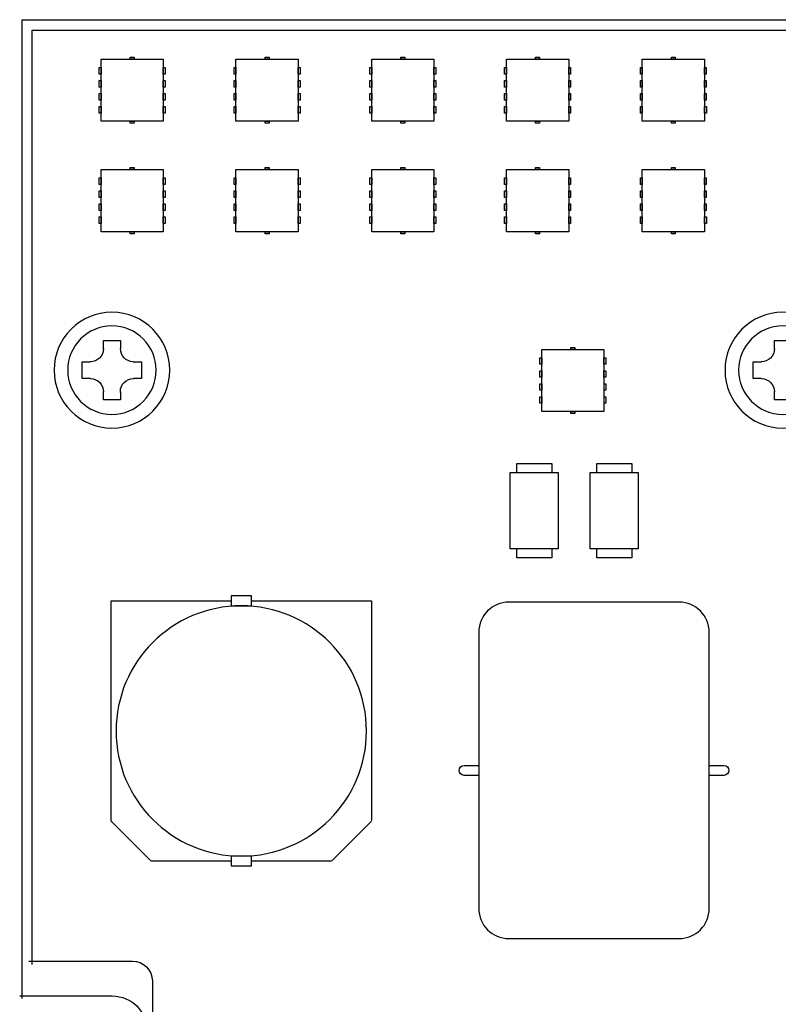
# Model space of a CAD drawing. Units: inches. Extents: x -5 to 195, y -51 to 101.
# Drawn here: x 0 to 38, y 52 to 101 of the extents above; entities that cross this region are included whole.
import ezdxf

# ---------------------------------------------------------------- set-up
doc = ezdxf.new("R2010")
doc.units = ezdxf.units.IN
doc.header["$MEASUREMENT"] = 0
doc.layers.add('レイヤー 1', color=7, linetype='Continuous')

# ---------------------------------------------------------------- blocks, each defined once
blk = doc.blocks.new('block 2')
at = {"layer": 'レイヤー 1', "color": 7, "lineweight": 25}
for points, knots in [([(0.507, 53.819), (0.507, 77.66), (0.507, 100.485), (0.507, 100.485), (0.507, 100.485), (142.506, 100.485), (142.506, 100.485), (142.506, 100.485), (142.506, 77.749), (142.506, 53.958)], [0, 0, 0, 0, 1, 1, 1, 2, 2, 2, 3, 3, 3, 3]), ([(0.339, 53.996), (2.892, 53.996), (5.502, 53.996), (5.502, 53.996), (6.054, 53.996), (6.502, 53.548), (6.502, 52.996), (6.502, 52.996), (6.502, 47.996), (6.502, 47.996), (6.502, 47.443), (6.054, 46.996), (5.502, 46.996), (5.502, 46.996), (2.892, 46.996), (0.339, 46.996)], [0, 0, 0, 0, 1, 1, 1, 2, 2, 2, 3, 3, 3, 4, 4, 4, 5, 5, 5, 5])]:
    blk.add_open_spline(points, degree=3, knots=knots, dxfattribs=at)
blk = doc.blocks.new('block 78')
at = {"layer": 'レイヤー 1', "color": 18, "lineweight": 25}
for points in [[(4.482, 80.611), (2.889, 80.611), (1.595, 81.904), (1.595, 83.499), (1.595, 85.095), (2.889, 86.388), (4.482, 86.388), (6.077, 86.388), (7.371, 85.095), (7.371, 83.499), (7.371, 81.904), (6.077, 80.611), (4.482, 80.611)], [(4.482, 81.291), (3.263, 81.291), (2.274, 82.28), (2.274, 83.499), (2.274, 84.719), (3.263, 85.708), (4.482, 85.708), (5.703, 85.708), (6.691, 84.719), (6.691, 83.499), (6.691, 82.28), (5.703, 81.291), (4.482, 81.291)]]:
    blk.add_open_spline(points, degree=3, knots=[0, 0, 0, 0, 1, 1, 1, 2, 2, 2, 3, 3, 3, 4, 4, 4, 4], dxfattribs=at)
blk = doc.blocks.new('block 79')
at = {"layer": 'レイヤー 1', "color": 18, "lineweight": 25}
for points, knots in [([(4.061, 84.536), (4.061, 84.802), (4.061, 84.977), (4.061, 84.977), (4.061, 84.977), (4.905, 84.977), (4.905, 84.977), (4.905, 84.977), (4.905, 84.818), (4.905, 84.573)], [0, 0, 0, 0, 1, 1, 1, 2, 2, 2, 3, 3, 3, 3]), ([(5.546, 83.923), (5.541, 83.923), (5.535, 83.923), (5.53, 83.923), (5.186, 83.923), (4.907, 84.219), (4.907, 84.582)], [0, 0, 0, 0, 1, 1, 1, 2, 2, 2, 2]), ([(3.421, 83.077), (3.17, 83.077), (3.004, 83.077), (3.004, 83.077), (3.004, 83.077), (3.004, 83.922), (3.004, 83.922), (3.004, 83.922), (3.166, 83.922), (3.415, 83.922)], [0, 0, 0, 0, 1, 1, 1, 2, 2, 2, 3, 3, 3, 3]), ([(5.538, 83.922), (5.793, 83.922), (5.96, 83.922), (5.96, 83.922), (5.96, 83.922), (5.96, 83.077), (5.96, 83.077), (5.96, 83.077), (5.804, 83.077), (5.563, 83.077)], [0, 0, 0, 0, 1, 1, 1, 2, 2, 2, 3, 3, 3, 3]), ([(3.403, 83.077), (3.409, 83.077), (3.415, 83.077), (3.421, 83.077), (3.774, 83.077), (4.059, 82.778), (4.059, 82.409)], [0, 0, 0, 0, 1, 1, 1, 2, 2, 2, 2]), ([(4.906, 82.384), (4.905, 82.403), (4.904, 82.42), (4.904, 82.439), (4.904, 82.791), (5.196, 83.077), (5.557, 83.077), (5.562, 83.077), (5.568, 83.077), (5.574, 83.077)], [0, 0, 0, 0, 1, 1, 1, 2, 2, 2, 3, 3, 3, 3]), ([(4.905, 82.4), (4.905, 82.169), (4.905, 82.021), (4.905, 82.021), (4.905, 82.021), (4.061, 82.021), (4.061, 82.021), (4.061, 82.021), (4.061, 82.183), (4.061, 82.432)], [0, 0, 0, 0, 1, 1, 1, 2, 2, 2, 3, 3, 3, 3])]:
    blk.add_open_spline(points, degree=3, knots=knots, dxfattribs=at)
blk.add_open_spline([(4.064, 84.561), (4.053, 84.205), (3.762, 83.919), (3.403, 83.919)], degree=3, dxfattribs=at)
blk = doc.blocks.new('block 77')
at = {"layer": 'レイヤー 1'}
for name in ['block 78', 'block 79']:
    blk.add_blockref(name, (0, 0), dxfattribs=at)
blk = doc.blocks.new('block 81')
at = {"layer": 'レイヤー 1', "color": 18, "lineweight": 25}
for points in [[(37.972, 80.611), (36.379, 80.611), (35.085, 81.904), (35.085, 83.499), (35.085, 85.094), (36.379, 86.388), (37.972, 86.388), (39.567, 86.388), (40.861, 85.094), (40.861, 83.499), (40.861, 81.904), (39.567, 80.611), (37.972, 80.611)], [(37.972, 81.29), (36.753, 81.29), (35.764, 82.279), (35.764, 83.499), (35.764, 84.719), (36.753, 85.707), (37.972, 85.707), (39.193, 85.707), (40.181, 84.719), (40.181, 83.499), (40.181, 82.279), (39.193, 81.29), (37.972, 81.29)]]:
    blk.add_open_spline(points, degree=3, knots=[0, 0, 0, 0, 1, 1, 1, 2, 2, 2, 3, 3, 3, 4, 4, 4, 4], dxfattribs=at)
blk = doc.blocks.new('block 82')
at = {"layer": 'レイヤー 1', "color": 18, "lineweight": 25}
for points, knots in [([(37.551, 84.536), (37.551, 84.801), (37.551, 84.977), (37.551, 84.977), (37.551, 84.977), (38.395, 84.977), (38.395, 84.977), (38.395, 84.977), (38.395, 84.818), (38.395, 84.573)], [0, 0, 0, 0, 1, 1, 1, 2, 2, 2, 3, 3, 3, 3]), ([(39.036, 83.923), (39.031, 83.923), (39.025, 83.923), (39.02, 83.923), (38.676, 83.923), (38.397, 84.218), (38.397, 84.581)], [0, 0, 0, 0, 1, 1, 1, 2, 2, 2, 2]), ([(36.911, 83.076), (36.66, 83.076), (36.494, 83.076), (36.494, 83.076), (36.494, 83.076), (36.494, 83.921), (36.494, 83.921), (36.494, 83.921), (36.656, 83.921), (36.905, 83.921)], [0, 0, 0, 0, 1, 1, 1, 2, 2, 2, 3, 3, 3, 3]), ([(39.028, 83.921), (39.283, 83.921), (39.45, 83.921), (39.45, 83.921), (39.45, 83.921), (39.45, 83.076), (39.45, 83.076), (39.45, 83.076), (39.294, 83.076), (39.053, 83.076)], [0, 0, 0, 0, 1, 1, 1, 2, 2, 2, 3, 3, 3, 3]), ([(36.893, 83.076), (36.899, 83.076), (36.905, 83.077), (36.911, 83.077), (37.264, 83.077), (37.549, 82.778), (37.549, 82.409)], [0, 0, 0, 0, 1, 1, 1, 2, 2, 2, 2]), ([(38.396, 82.384), (38.395, 82.402), (38.394, 82.42), (38.394, 82.438), (38.394, 82.79), (38.686, 83.077), (39.047, 83.077), (39.052, 83.077), (39.058, 83.077), (39.064, 83.076)], [0, 0, 0, 0, 1, 1, 1, 2, 2, 2, 3, 3, 3, 3]), ([(38.395, 82.4), (38.395, 82.169), (38.395, 82.021), (38.395, 82.021), (38.395, 82.021), (37.551, 82.021), (37.551, 82.021), (37.551, 82.021), (37.551, 82.182), (37.551, 82.431)], [0, 0, 0, 0, 1, 1, 1, 2, 2, 2, 3, 3, 3, 3])]:
    blk.add_open_spline(points, degree=3, knots=knots, dxfattribs=at)
blk.add_open_spline([(37.554, 84.56), (37.543, 84.204), (37.252, 83.919), (36.893, 83.919)], degree=3, dxfattribs=at)
blk = doc.blocks.new('block 80')
at = {"layer": 'レイヤー 1'}
for name in ['block 81', 'block 82']:
    blk.add_blockref(name, (0, 0), dxfattribs=at)
blk = doc.blocks.new('block 99')
at = {"layer": 'レイヤー 1', "color": 29, "lineweight": 25}
for points in [[(30.953, 90.414), (30.953, 93.515), (34.055, 93.515), (34.055, 90.414), (30.953, 90.414)], [(32.406, 93.515), (32.406, 93.615), (32.6, 93.615), (32.6, 93.515), (32.406, 93.515)], [(30.858, 92.774), (30.858, 93.097), (30.953, 93.097), (30.953, 92.774), (30.858, 92.774)], [(34.055, 92.775), (34.055, 93.098), (34.15, 93.098), (34.15, 92.775), (34.055, 92.775)], [(30.858, 92.124), (30.858, 92.447), (30.953, 92.447), (30.953, 92.124), (30.858, 92.124)], [(34.055, 92.124), (34.055, 92.447), (34.15, 92.447), (34.15, 92.124), (34.055, 92.124)], [(30.858, 91.477), (30.858, 91.8), (30.953, 91.8), (30.953, 91.477), (30.858, 91.477)], [(34.056, 91.477), (34.056, 91.8), (34.151, 91.8), (34.151, 91.477), (34.056, 91.477)], [(30.858, 90.826), (30.858, 91.149), (30.953, 91.149), (30.953, 90.826), (30.858, 90.826)], [(34.056, 90.826), (34.056, 91.149), (34.152, 91.149), (34.152, 90.826), (34.056, 90.826)], [(32.406, 90.315), (32.406, 90.414), (32.604, 90.414), (32.604, 90.315), (32.406, 90.315)]]:
    blk.add_lwpolyline(points, dxfattribs=at)
blk = doc.blocks.new('block 100')
at = {"layer": 'レイヤー 1', "color": 29, "lineweight": 25}
for points in [[(24.18, 90.414), (24.18, 93.515), (27.282, 93.515), (27.282, 90.414), (24.18, 90.414)], [(25.632, 93.515), (25.632, 93.615), (25.827, 93.615), (25.827, 93.515), (25.632, 93.515)], [(24.085, 92.774), (24.085, 93.097), (24.18, 93.097), (24.18, 92.774), (24.085, 92.774)], [(27.282, 92.775), (27.282, 93.098), (27.377, 93.098), (27.377, 92.775), (27.282, 92.775)], [(24.085, 92.124), (24.085, 92.447), (24.18, 92.447), (24.18, 92.124), (24.085, 92.124)], [(27.282, 92.124), (27.282, 92.447), (27.377, 92.447), (27.377, 92.124), (27.282, 92.124)], [(24.085, 91.477), (24.085, 91.8), (24.18, 91.8), (24.18, 91.477), (24.085, 91.477)], [(27.282, 91.477), (27.282, 91.8), (27.377, 91.8), (27.377, 91.477), (27.282, 91.477)], [(24.085, 90.826), (24.085, 91.149), (24.18, 91.149), (24.18, 90.826), (24.085, 90.826)], [(27.283, 90.826), (27.283, 91.149), (27.379, 91.149), (27.379, 90.826), (27.283, 90.826)], [(25.632, 90.315), (25.632, 90.414), (25.83, 90.414), (25.83, 90.315), (25.632, 90.315)]]:
    blk.add_lwpolyline(points, dxfattribs=at)
blk = doc.blocks.new('block 101')
at = {"layer": 'レイヤー 1', "color": 29, "lineweight": 25}
for points in [[(17.449, 90.414), (17.449, 93.515), (20.551, 93.515), (20.551, 90.414), (17.449, 90.414)], [(18.902, 93.515), (18.902, 93.615), (19.096, 93.615), (19.096, 93.515), (18.902, 93.515)], [(17.354, 92.774), (17.354, 93.097), (17.449, 93.097), (17.449, 92.774), (17.354, 92.774)], [(20.551, 92.775), (20.551, 93.098), (20.646, 93.098), (20.646, 92.775), (20.551, 92.775)], [(17.354, 92.124), (17.354, 92.447), (17.449, 92.447), (17.449, 92.124), (17.354, 92.124)], [(20.551, 92.124), (20.551, 92.447), (20.646, 92.447), (20.646, 92.124), (20.551, 92.124)], [(17.354, 91.477), (17.354, 91.8), (17.449, 91.8), (17.449, 91.477), (17.354, 91.477)], [(20.551, 91.477), (20.551, 91.8), (20.646, 91.8), (20.646, 91.477), (20.551, 91.477)], [(17.354, 90.826), (17.354, 91.149), (17.449, 91.149), (17.449, 90.826), (17.354, 90.826)], [(20.552, 90.826), (20.552, 91.149), (20.648, 91.149), (20.648, 90.826), (20.552, 90.826)], [(18.902, 90.315), (18.902, 90.414), (19.1, 90.414), (19.1, 90.315), (18.902, 90.315)]]:
    blk.add_lwpolyline(points, dxfattribs=at)
blk = doc.blocks.new('block 102')
at = {"layer": 'レイヤー 1', "color": 29, "lineweight": 25}
for points in [[(10.675, 90.414), (10.675, 93.515), (13.777, 93.515), (13.777, 90.414), (10.675, 90.414)], [(12.128, 93.515), (12.128, 93.615), (12.323, 93.615), (12.323, 93.515), (12.128, 93.515)], [(10.58, 92.774), (10.58, 93.097), (10.675, 93.097), (10.675, 92.774), (10.58, 92.774)], [(13.777, 92.775), (13.777, 93.098), (13.872, 93.098), (13.872, 92.775), (13.777, 92.775)], [(10.58, 92.124), (10.58, 92.447), (10.675, 92.447), (10.675, 92.124), (10.58, 92.124)], [(13.777, 92.124), (13.777, 92.447), (13.872, 92.447), (13.872, 92.124), (13.777, 92.124)], [(10.58, 91.477), (10.58, 91.8), (10.675, 91.8), (10.675, 91.477), (10.58, 91.477)], [(13.778, 91.477), (13.778, 91.8), (13.873, 91.8), (13.873, 91.477), (13.778, 91.477)], [(10.58, 90.826), (10.58, 91.149), (10.675, 91.149), (10.675, 90.826), (10.58, 90.826)], [(13.779, 90.826), (13.779, 91.149), (13.874, 91.149), (13.874, 90.826), (13.779, 90.826)], [(12.128, 90.315), (12.128, 90.414), (12.326, 90.414), (12.326, 90.315), (12.128, 90.315)]]:
    blk.add_lwpolyline(points, dxfattribs=at)
blk = doc.blocks.new('block 103')
at = {"layer": 'レイヤー 1', "color": 29, "lineweight": 25}
for points in [[(3.944, 90.414), (3.944, 93.515), (7.046, 93.515), (7.046, 90.414), (3.944, 90.414)], [(5.397, 93.515), (5.397, 93.615), (5.592, 93.615), (5.592, 93.515), (5.397, 93.515)], [(3.849, 92.774), (3.849, 93.097), (3.944, 93.097), (3.944, 92.774), (3.849, 92.774)], [(7.046, 92.775), (7.046, 93.098), (7.142, 93.098), (7.142, 92.775), (7.046, 92.775)], [(3.849, 92.124), (3.849, 92.447), (3.944, 92.447), (3.944, 92.124), (3.849, 92.124)], [(7.046, 92.124), (7.046, 92.447), (7.142, 92.447), (7.142, 92.124), (7.046, 92.124)], [(3.849, 91.477), (3.849, 91.8), (3.944, 91.8), (3.944, 91.477), (3.849, 91.477)], [(7.047, 91.477), (7.047, 91.8), (7.142, 91.8), (7.142, 91.477), (7.047, 91.477)], [(3.849, 90.826), (3.849, 91.149), (3.944, 91.149), (3.944, 90.826), (3.849, 90.826)], [(7.048, 90.826), (7.048, 91.149), (7.144, 91.149), (7.144, 90.826), (7.048, 90.826)], [(5.397, 90.315), (5.397, 90.414), (5.595, 90.414), (5.595, 90.315), (5.397, 90.315)]]:
    blk.add_lwpolyline(points, dxfattribs=at)
blk = doc.blocks.new('block 98')
at = {"layer": 'レイヤー 1'}
for name in ['block 103', 'block 102', 'block 101', 'block 100', 'block 99']:
    blk.add_blockref(name, (0, 0), dxfattribs=at)
blk = doc.blocks.new('block 105')
at = {"layer": 'レイヤー 1', "color": 29, "lineweight": 25}
for points in [[(30.953, 95.926), (30.953, 99.027), (34.055, 99.027), (34.055, 95.926), (30.953, 95.926)], [(32.406, 99.027), (32.406, 99.127), (32.6, 99.127), (32.6, 99.027), (32.406, 99.027)], [(30.858, 98.286), (30.858, 98.609), (30.953, 98.609), (30.953, 98.286), (30.858, 98.286)], [(34.055, 98.287), (34.055, 98.61), (34.15, 98.61), (34.15, 98.287), (34.055, 98.287)], [(30.858, 97.636), (30.858, 97.959), (30.953, 97.959), (30.953, 97.636), (30.858, 97.636)], [(34.055, 97.636), (34.055, 97.959), (34.15, 97.959), (34.15, 97.636), (34.055, 97.636)], [(30.858, 96.989), (30.858, 97.312), (30.953, 97.312), (30.953, 96.989), (30.858, 96.989)], [(34.055, 96.989), (34.055, 97.312), (34.151, 97.312), (34.151, 96.989), (34.055, 96.989)], [(30.858, 96.338), (30.858, 96.661), (30.953, 96.661), (30.953, 96.338), (30.858, 96.338)], [(34.056, 96.338), (34.056, 96.661), (34.152, 96.661), (34.152, 96.338), (34.056, 96.338)], [(32.406, 95.827), (32.406, 95.926), (32.604, 95.926), (32.604, 95.827), (32.406, 95.827)]]:
    blk.add_lwpolyline(points, dxfattribs=at)
blk = doc.blocks.new('block 106')
at = {"layer": 'レイヤー 1', "color": 29, "lineweight": 25}
for points in [[(24.179, 95.926), (24.179, 99.027), (27.281, 99.027), (27.281, 95.926), (24.179, 95.926)], [(25.632, 99.027), (25.632, 99.127), (25.827, 99.127), (25.827, 99.027), (25.632, 99.027)], [(24.084, 98.286), (24.084, 98.609), (24.179, 98.609), (24.179, 98.286), (24.084, 98.286)], [(27.281, 98.287), (27.281, 98.61), (27.376, 98.61), (27.376, 98.287), (27.281, 98.287)], [(24.084, 97.636), (24.084, 97.959), (24.179, 97.959), (24.179, 97.636), (24.084, 97.636)], [(27.281, 97.636), (27.281, 97.959), (27.376, 97.959), (27.376, 97.636), (27.281, 97.636)], [(24.084, 96.989), (24.084, 97.312), (24.179, 97.312), (24.179, 96.989), (24.084, 96.989)], [(27.282, 96.989), (27.282, 97.312), (27.377, 97.312), (27.377, 96.989), (27.282, 96.989)], [(24.084, 96.338), (24.084, 96.661), (24.179, 96.661), (24.179, 96.338), (24.084, 96.338)], [(27.283, 96.338), (27.283, 96.661), (27.379, 96.661), (27.379, 96.338), (27.283, 96.338)], [(25.632, 95.827), (25.632, 95.926), (25.83, 95.926), (25.83, 95.827), (25.632, 95.827)]]:
    blk.add_lwpolyline(points, dxfattribs=at)
blk = doc.blocks.new('block 107')
at = {"layer": 'レイヤー 1', "color": 29, "lineweight": 25}
for points in [[(17.449, 95.926), (17.449, 99.027), (20.551, 99.027), (20.551, 95.926), (17.449, 95.926)], [(18.901, 99.027), (18.901, 99.127), (19.096, 99.127), (19.096, 99.027), (18.901, 99.027)], [(17.353, 98.286), (17.353, 98.609), (17.449, 98.609), (17.449, 98.286), (17.353, 98.286)], [(20.551, 98.287), (20.551, 98.61), (20.646, 98.61), (20.646, 98.287), (20.551, 98.287)], [(17.353, 97.636), (17.353, 97.959), (17.449, 97.959), (17.449, 97.636), (17.353, 97.636)], [(20.551, 97.636), (20.551, 97.959), (20.646, 97.959), (20.646, 97.636), (20.551, 97.636)], [(17.353, 96.989), (17.353, 97.312), (17.449, 97.312), (17.449, 96.989), (17.353, 96.989)], [(20.551, 96.989), (20.551, 97.312), (20.646, 97.312), (20.646, 96.989), (20.551, 96.989)], [(17.353, 96.338), (17.353, 96.661), (17.449, 96.661), (17.449, 96.338), (17.353, 96.338)], [(20.552, 96.338), (20.552, 96.661), (20.648, 96.661), (20.648, 96.338), (20.552, 96.338)], [(18.901, 95.827), (18.901, 95.926), (19.099, 95.926), (19.099, 95.827), (18.901, 95.827)]]:
    blk.add_lwpolyline(points, dxfattribs=at)
blk = doc.blocks.new('block 108')
at = {"layer": 'レイヤー 1', "color": 29, "lineweight": 25}
for points in [[(10.675, 95.926), (10.675, 99.027), (13.777, 99.027), (13.777, 95.926), (10.675, 95.926)], [(12.128, 99.027), (12.128, 99.127), (12.323, 99.127), (12.323, 99.027), (12.128, 99.027)], [(10.58, 98.286), (10.58, 98.609), (10.675, 98.609), (10.675, 98.286), (10.58, 98.286)], [(13.777, 98.287), (13.777, 98.61), (13.872, 98.61), (13.872, 98.287), (13.777, 98.287)], [(10.58, 97.636), (10.58, 97.959), (10.675, 97.959), (10.675, 97.636), (10.58, 97.636)], [(13.777, 97.636), (13.777, 97.959), (13.872, 97.959), (13.872, 97.636), (13.777, 97.636)], [(10.58, 96.989), (10.58, 97.312), (10.675, 97.312), (10.675, 96.989), (10.58, 96.989)], [(13.778, 96.989), (13.778, 97.312), (13.873, 97.312), (13.873, 96.989), (13.778, 96.989)], [(10.58, 96.338), (10.58, 96.661), (10.675, 96.661), (10.675, 96.338), (10.58, 96.338)], [(13.778, 96.338), (13.778, 96.661), (13.874, 96.661), (13.874, 96.338), (13.778, 96.338)], [(12.128, 95.827), (12.128, 95.926), (12.326, 95.926), (12.326, 95.827), (12.128, 95.827)]]:
    blk.add_lwpolyline(points, dxfattribs=at)
blk = doc.blocks.new('block 109')
at = {"layer": 'レイヤー 1', "color": 29, "lineweight": 25}
for points in [[(3.944, 95.926), (3.944, 99.027), (7.046, 99.027), (7.046, 95.926), (3.944, 95.926)], [(5.397, 99.027), (5.397, 99.127), (5.592, 99.127), (5.592, 99.027), (5.397, 99.027)], [(3.849, 98.286), (3.849, 98.609), (3.944, 98.609), (3.944, 98.286), (3.849, 98.286)], [(7.046, 98.287), (7.046, 98.61), (7.141, 98.61), (7.141, 98.287), (7.046, 98.287)], [(3.849, 97.636), (3.849, 97.959), (3.944, 97.959), (3.944, 97.636), (3.849, 97.636)], [(7.046, 97.636), (7.046, 97.959), (7.141, 97.959), (7.141, 97.636), (7.046, 97.636)], [(3.849, 96.989), (3.849, 97.312), (3.944, 97.312), (3.944, 96.989), (3.849, 96.989)], [(7.047, 96.989), (7.047, 97.312), (7.142, 97.312), (7.142, 96.989), (7.047, 96.989)], [(3.849, 96.338), (3.849, 96.661), (3.944, 96.661), (3.944, 96.338), (3.849, 96.338)], [(7.048, 96.338), (7.048, 96.661), (7.143, 96.661), (7.143, 96.338), (7.048, 96.338)], [(5.397, 95.827), (5.397, 95.926), (5.595, 95.926), (5.595, 95.827), (5.397, 95.827)]]:
    blk.add_lwpolyline(points, dxfattribs=at)
blk = doc.blocks.new('block 104')
at = {"layer": 'レイヤー 1'}
for name in ['block 109', 'block 108', 'block 107', 'block 106', 'block 105']:
    blk.add_blockref(name, (0, 0), dxfattribs=at)
blk = doc.blocks.new('block 150')
at = {"layer": 'レイヤー 1', "color": 29, "lineweight": 25}
blk.add_lwpolyline([(28.356, 78.385), (30.756, 78.385), (30.756, 74.585), (28.356, 74.585), (28.356, 78.385)], dxfattribs=at)
for points in [[(28.681, 78.378), (28.681, 78.66), (28.681, 78.835), (28.681, 78.835), (28.681, 78.835), (30.431, 78.835), (30.431, 78.835), (30.431, 78.835), (30.431, 78.66), (30.431, 78.378)], [(30.431, 74.585), (30.431, 74.307), (30.431, 74.135), (30.431, 74.135), (30.431, 74.135), (28.681, 74.135), (28.681, 74.135), (28.681, 74.135), (28.681, 74.307), (28.681, 74.585)]]:
    blk.add_open_spline(points, degree=3, knots=[0, 0, 0, 0, 1, 1, 1, 2, 2, 2, 3, 3, 3, 3], dxfattribs=at)
blk = doc.blocks.new('block 151')
at = {"layer": 'レイヤー 1', "color": 29, "lineweight": 25}
blk.add_lwpolyline([(24.361, 78.385), (26.762, 78.385), (26.762, 74.585), (24.361, 74.585), (24.361, 78.385)], dxfattribs=at)
for points in [[(24.687, 78.378), (24.687, 78.66), (24.687, 78.835), (24.687, 78.835), (24.687, 78.835), (26.437, 78.835), (26.437, 78.835), (26.437, 78.835), (26.437, 78.66), (26.437, 78.378)], [(26.437, 74.585), (26.437, 74.307), (26.437, 74.135), (26.437, 74.135), (26.437, 74.135), (24.687, 74.135), (24.687, 74.135), (24.687, 74.135), (24.687, 74.307), (24.687, 74.585)]]:
    blk.add_open_spline(points, degree=3, knots=[0, 0, 0, 0, 1, 1, 1, 2, 2, 2, 3, 3, 3, 3], dxfattribs=at)
blk = doc.blocks.new('block 149')
at = {"layer": 'レイヤー 1'}
for name in ['block 151', 'block 150']:
    blk.add_blockref(name, (0, 0), dxfattribs=at)
blk = doc.blocks.new('block 202')
at = {"layer": 'レイヤー 1', "color": 29, "lineweight": 25}
for points, knots in [([(34.294, 56.615), (34.294, 55.787), (33.622, 55.115), (32.794, 55.115), (32.794, 55.115), (24.294, 55.115), (24.294, 55.115), (23.465, 55.115), (22.794, 55.787), (22.794, 56.615), (22.794, 56.615), (22.794, 70.415), (22.794, 70.415), (22.794, 71.243), (23.465, 71.915), (24.294, 71.915), (24.294, 71.915), (32.794, 71.915), (32.794, 71.915), (33.622, 71.915), (34.294, 71.243), (34.294, 70.415), (34.294, 70.415), (34.294, 56.615), (34.294, 56.615)], [0, 0, 0, 0, 1, 1, 1, 2, 2, 2, 3, 3, 3, 4, 4, 4, 5, 5, 5, 6, 6, 6, 7, 7, 7, 8, 8, 8, 8]), ([(22.829, 63.265), (22.45, 63.265), (22.058, 63.265), (22.058, 63.265), (21.921, 63.265), (21.808, 63.377), (21.808, 63.515), (21.808, 63.653), (21.921, 63.765), (22.058, 63.765), (22.058, 63.765), (22.42, 63.765), (22.785, 63.765)], [0, 0, 0, 0, 1, 1, 1, 2, 2, 2, 3, 3, 3, 4, 4, 4, 4])]:
    blk.add_open_spline(points, degree=3, knots=knots, dxfattribs=at)
blk = doc.blocks.new('block 201')
at = {"layer": 'レイヤー 1', "color": 29, "lineweight": 25}
blk.add_open_spline([(34.309, 63.765), (34.671, 63.765), (35.029, 63.765), (35.029, 63.765), (35.167, 63.765), (35.279, 63.653), (35.279, 63.515), (35.279, 63.377), (35.167, 63.265), (35.029, 63.265), (35.029, 63.265), (34.661, 63.265), (34.294, 63.265)], degree=3, knots=[0, 0, 0, 0, 1, 1, 1, 2, 2, 2, 3, 3, 3, 4, 4, 4, 4], dxfattribs=at)
at = {"layer": 'レイヤー 1'}
blk.add_blockref('block 202', (0, 0), dxfattribs=at)
blk = doc.blocks.new('block 203')
at = {"layer": 'レイヤー 1', "color": 29, "lineweight": 25}
for points in [[(10.442, 72.225), (10.442, 71.739), (11.445, 71.739), (11.445, 72.225), (10.442, 72.225)], [(4.438, 60.983), (6.412, 59.009)], [(17.439, 60.983), (15.453, 58.997)], [(10.442, 59.232), (10.442, 58.745), (11.445, 58.745), (11.445, 59.232), (10.442, 59.232)]]:
    blk.add_lwpolyline(points, dxfattribs=at)
for points, knots in [([(4.438, 60.983), (4.438, 64.629), (4.438, 71.982), (4.438, 71.982), (4.438, 71.982), (7.344, 71.982), (10.409, 71.982)], [0, 0, 0, 0, 1, 1, 1, 2, 2, 2, 2]), ([(11.456, 71.982), (14.524, 71.982), (17.439, 71.982), (17.439, 71.982), (17.439, 71.982), (17.439, 64.658), (17.439, 61.005)], [0, 0, 0, 0, 1, 1, 1, 2, 2, 2, 2]), ([(10.938, 59.232), (7.487, 59.232), (4.689, 62.03), (4.689, 65.482), (4.689, 68.934), (7.487, 71.732), (10.938, 71.732), (14.39, 71.732), (17.188, 68.934), (17.188, 65.482), (17.188, 62.03), (14.39, 59.232), (10.938, 59.232)], [0, 0, 0, 0, 1, 1, 1, 2, 2, 2, 3, 3, 3, 4, 4, 4, 4])]:
    blk.add_open_spline(points, degree=3, knots=knots, dxfattribs=at)
for points in [[(10.431, 58.982), (8.961, 58.982), (7.526, 58.982), (6.429, 58.982)], [(15.436, 58.982), (14.34, 58.982), (12.91, 58.982), (11.445, 58.982)]]:
    blk.add_open_spline(points, degree=3, dxfattribs=at)
blk = doc.blocks.new('block 254')
at = {"layer": 'レイヤー 1', "color": 29, "lineweight": 25}
for points in [[(27.395, 84.536), (27.395, 84.636), (27.59, 84.636), (27.59, 84.536), (27.395, 84.536)], [(25.846, 83.794), (25.846, 84.117), (25.942, 84.117), (25.942, 83.794), (25.846, 83.794)], [(25.942, 81.434), (25.942, 84.536), (29.043, 84.536), (29.043, 81.434), (25.942, 81.434)], [(29.043, 83.795), (29.043, 84.118), (29.138, 84.118), (29.138, 83.795), (29.043, 83.795)], [(25.846, 83.143), (25.846, 83.467), (25.942, 83.467), (25.942, 83.143), (25.846, 83.143)], [(29.043, 83.144), (29.043, 83.468), (29.138, 83.468), (29.138, 83.144), (29.043, 83.144)], [(25.846, 82.496), (25.846, 82.82), (25.942, 82.82), (25.942, 82.496), (25.846, 82.496)], [(29.044, 82.496), (29.044, 82.82), (29.139, 82.82), (29.139, 82.496), (29.044, 82.496)], [(25.846, 81.846), (25.846, 82.169), (25.942, 82.169), (25.942, 81.846), (25.846, 81.846)], [(29.045, 81.846), (29.045, 82.169), (29.141, 82.169), (29.141, 81.846), (29.045, 81.846)], [(27.395, 81.335), (27.395, 81.434), (27.593, 81.434), (27.593, 81.335), (27.395, 81.335)]]:
    blk.add_lwpolyline(points, dxfattribs=at)
blk = doc.blocks.new('block 268')
at = {"layer": 'レイヤー 1', "color": 29, "lineweight": 25}
for points in [[(-0.121, 52.25), (4.499, 52.25)], [(4.499, 48.75), (-0.121, 48.75)]]:
    blk.add_lwpolyline(points, dxfattribs=at)
blk.add_open_spline([(4.482, 52.25), (4.488, 52.25), (4.493, 52.25), (4.499, 52.25), (5.466, 52.25), (6.249, 51.466), (6.249, 50.5), (6.249, 49.533), (5.466, 48.75), (4.499, 48.75), (4.493, 48.75), (4.488, 48.75), (4.482, 48.75)], degree=3, knots=[0, 0, 0, 0, 1, 1, 1, 2, 2, 2, 3, 3, 3, 4, 4, 4, 4], dxfattribs=at)

msp = doc.modelspace()

# ---------------------------------------------------------------- linework, layer by layer
at = {"layer": 'レイヤー 1', "color": 29, "lineweight": 25}
msp.add_open_spline([(0, 52.118), (0, 76.817), (0, 101), (0, 101), (0, 101), (143, 101), (143, 101), (143, 101), (143, 76.817), (143, 52.118)], degree=3, knots=[0, 0, 0, 0, 1, 1, 1, 2, 2, 2, 3, 3, 3, 3], dxfattribs=at)

# ---------------------------------------------------------------- block references
at = {"layer": 'レイヤー 1'}
for name in ['block 2', 'block 104', 'block 98', 'block 77', 'block 80', 'block 254', 'block 149', 'block 203', 'block 201', 'block 268']:
    msp.add_blockref(name, (0, 0), dxfattribs=at)

doc.saveas('drawing.dxf')
